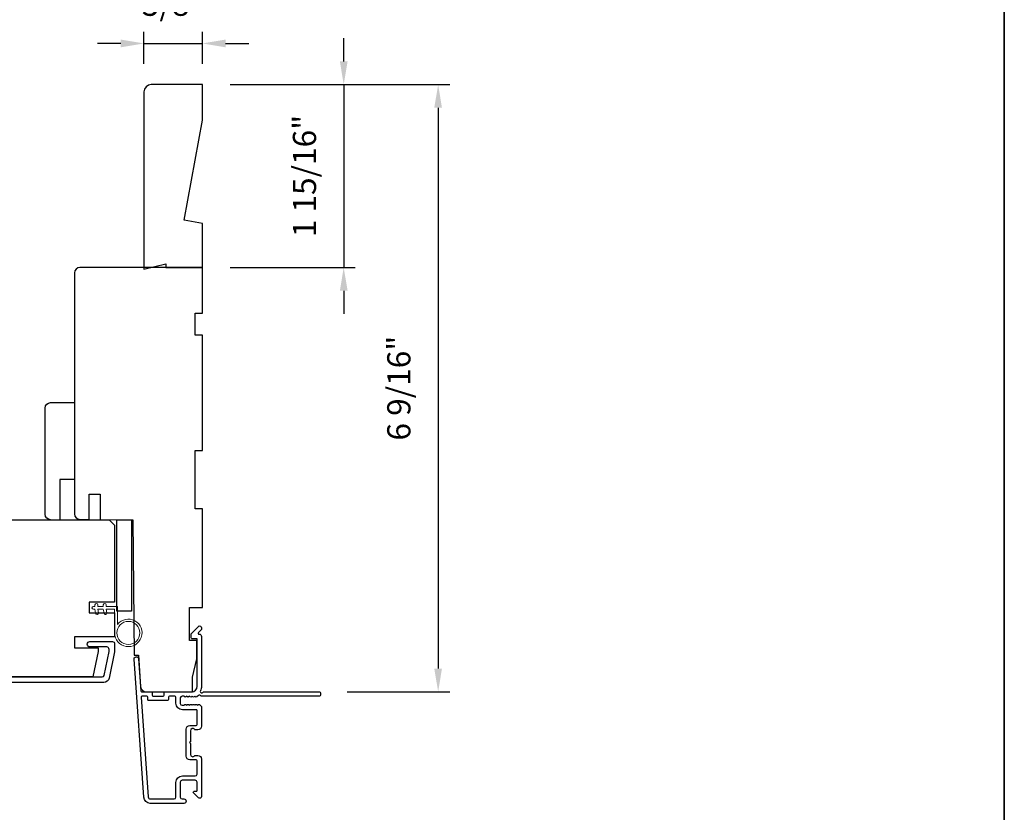
# Model space of a CAD drawing. Extents: x -5107 to -4745, y 1296 to 1376.
# Drawn here: x -5030 to -5020, y 1334 to 1342 of the extents above; entities that cross this region are included whole.
import ezdxf

# ---------------------------------------------------------------- set-up
doc = ezdxf.new("R2010")
doc.units = 0
doc.header["$LTSCALE"] = 250
doc.header["$MEASUREMENT"] = 0
doc.header["$PDMODE"] = 3
doc.header["$PDSIZE"] = -2
doc.layers.get('DEFPOINTS').update_dxf_attribs({"color": 2, "linetype": 'CONTINUOUS'})
for name, color, linetype, lineweight in [('2', 2, 'CONTINUOUS', 25), ('6', 6, 'CONTINUOUS', 5), ('8', 7, 'CONTINUOUS', 35), ('Visible (ANSI)', 7, 'CONTINUOUS', 25)]:
    doc.layers.add(name, color=color, linetype=linetype, lineweight=lineweight)
doc.layers.add('3', color=3, linetype='CONTINUOUS')
doc.styles.add('ROMANS', font='romans')
doc.dimstyles.new('LWDEC$0', dxfattribs={"dimscale": 0.125, "dimtxt": 2.5, "dimasz": 1, "dimexe": 1.25, "dimexo": 3, "dimgap": 2, "dimtad": 1, "dimtoh": 1, "dimdec": 4, "dimzin": 11, "dimdsep": 46, "dimlunit": 5, "dimtxsty": 'ROMANS', "dimcen": 0, "dimdle": 1.5, "dimazin": 0, "dimtfac": 1, "dimtdec": 4, "dimtix": 1, "dimtmove": 0, "dimatfit": 3, "dimfxl": 0, "dimfrac": 2, "dimtzin": 0, "dimarcsym": 0})

# ---------------------------------------------------------------- blocks, each defined once
blk = doc.blocks.new('*D159')
at = {"layer": '2', "color": 0, "linetype": 'ByBlock', "lineweight": -2}
for p, q in [((-5026.805, 1341.706), (-5026.805, 1341.956)), ((-5028.026, 1341.456), (-5026.68, 1341.456)), ((-5026.805, 1341.456), (-5026.805, 1339.488)), ((-5028.026, 1339.488), (-5026.68, 1339.488)), ((-5026.805, 1339.238), (-5026.805, 1338.988))]:
    blk.add_line(p, q, dxfattribs=at)
at = {"layer": '2', "color": 0}
for points in [[(-5026.846, 1341.706), (-5026.763, 1341.706), (-5026.805, 1341.456)], [(-5026.846, 1339.238), (-5026.763, 1339.238), (-5026.805, 1339.488)]]:
    blk.add_solid(points, dxfattribs=at)
at = {"layer": 'DEFPOINTS', "color": 0}
for p in [(-5028.326, 1341.456), (-5028.326, 1339.488), (-5026.805, 1339.488)]:
    blk.add_point(p, dxfattribs=at)
at = {"layer": '2', "color": 0, "insert": (-5027.195, 1340.472), "char_height": 0.25, "attachment_point": 5, "rotation": 90, "style": 'ROMANS'}
blk.add_mtext('1 15/16"', dxfattribs=at)
blk = doc.blocks.new('*D160')
at = {"layer": '2', "color": 0, "linetype": 'ByBlock', "lineweight": -2}
for p, q in [((-5028.026, 1341.456), (-5025.663, 1341.456)), ((-5025.788, 1341.206), (-5025.788, 1335.171)), ((-5026.768, 1334.921), (-5025.663, 1334.921))]:
    blk.add_line(p, q, dxfattribs=at)
at = {"layer": '2', "color": 0}
for points in [[(-5025.83, 1341.206), (-5025.747, 1341.206), (-5025.788, 1341.456)], [(-5025.83, 1335.171), (-5025.747, 1335.171), (-5025.788, 1334.921)]]:
    blk.add_solid(points, dxfattribs=at)
at = {"layer": 'DEFPOINTS', "color": 0}
for p in [(-5028.326, 1341.456), (-5027.068, 1334.921), (-5025.788, 1334.921)]:
    blk.add_point(p, dxfattribs=at)
at = {"layer": '2', "color": 0, "insert": (-5026.179, 1338.189), "char_height": 0.25, "attachment_point": 5, "rotation": 90, "style": 'ROMANS'}
blk.add_mtext('6 9/16"', dxfattribs=at)
blk = doc.blocks.new('*D161')
at = {"layer": '2', "color": 0, "linetype": 'ByBlock', "lineweight": -2}
for p, q in [((-5028.956, 1341.678), (-5028.956, 1342.024)), ((-5028.326, 1341.678), (-5028.326, 1342.024)), ((-5029.206, 1341.899), (-5029.456, 1341.899)), ((-5028.956, 1341.899), (-5028.326, 1341.899)), ((-5028.076, 1341.899), (-5027.826, 1341.899))]:
    blk.add_line(p, q, dxfattribs=at)
at = {"layer": '2', "color": 0}
for points in [[(-5029.206, 1341.941), (-5029.206, 1341.857), (-5028.956, 1341.899)], [(-5028.076, 1341.941), (-5028.076, 1341.857), (-5028.326, 1341.899)]]:
    blk.add_solid(points, dxfattribs=at)
at = {"layer": 'DEFPOINTS', "color": 0}
for p in [(-5028.326, 1341.899), (-5028.956, 1341.378), (-5028.326, 1341.378)]:
    blk.add_point(p, dxfattribs=at)
at = {"layer": '2', "color": 0, "insert": (-5028.641, 1342.289), "char_height": 0.25, "attachment_point": 5, "style": 'ROMANS'}
blk.add_mtext('5/8"', dxfattribs=at)

msp = doc.modelspace()

# ---------------------------------------------------------------- linework, layer by layer
at = {"layer": '3'}
for points in [[(-5028.38578, 1334.86629, -0.38196602), (-5028.3989, 1334.86629), (-5028.4071, 1334.87362), (-5028.41531, 1334.86629, -0.38196602), (-5028.42843, 1334.86629), (-5028.43663, 1334.87362), (-5028.44483, 1334.86629, -0.38196602), (-5028.45796, 1334.86629), (-5028.46616, 1334.87362), (-5028.47436, 1334.86629, -0.38196602), (-5028.48748, 1334.86629), (-5028.49569, 1334.87362), (-5028.50389, 1334.86629, -0.38196602), (-5028.51701, 1334.86629), (-5028.52521, 1334.87362), (-5028.54451, 1334.87362, 0.41421356), (-5028.5642, 1334.85394), (-5028.5642, 1334.79488, 0.41421356), (-5028.54451, 1334.7752), (-5028.52521, 1334.7752), (-5028.51701, 1334.78253, -0.38196602), (-5028.50389, 1334.78253), (-5028.49569, 1334.7752), (-5028.48748, 1334.78253, -0.38196602), (-5028.47436, 1334.78253), (-5028.46616, 1334.7752), (-5028.45796, 1334.78253, -0.38196602), (-5028.44483, 1334.78253), (-5028.43663, 1334.7752), (-5028.42843, 1334.78253, -0.38196602), (-5028.41531, 1334.78253), (-5028.4071, 1334.7752), (-5028.3989, 1334.78253, -0.38196602), (-5028.38578, 1334.78253), (-5028.37758, 1334.7752), (-5028.36937, 1334.78253, -0.38196601), (-5028.35625, 1334.78253), (-5028.34242, 1334.77016, -0.21342177), (-5028.33585, 1334.75549), (-5028.33585, 1334.55076, -0.41421356), (-5028.37522, 1334.51139), (-5028.40328, 1334.51139, -0.23993165), (-5028.41124, 1334.51544, 0.72633003), (-5028.45396, 1334.50155), (-5028.45396, 1334.38344), (-5028.46381, 1334.37359), (-5028.45396, 1334.36375), (-5028.45396, 1334.24564, 0.72633003), (-5028.41124, 1334.23175, -0.23993165), (-5028.40328, 1334.2358), (-5028.37522, 1334.2358, -0.41421356), (-5028.33585, 1334.19643), (-5028.33585, 1333.79486, -0.66817864), (-5028.36946, 1333.78094), (-5028.42169, 1333.83317, -0.66817864), (-5028.41473, 1333.84997), (-5028.39294, 1333.84997, 0.41421356), (-5028.3831, 1333.85982), (-5028.3831, 1333.9484, 0.41421356), (-5028.40278, 1333.96808), (-5028.54451, 1333.96808, 0.41421356), (-5028.5642, 1333.9484), (-5028.5642, 1333.78698, 0.41421356), (-5028.54451, 1333.7673), (-5028.52483, 1333.7673, -1), (-5028.52483, 1333.72005), (-5028.88703, 1333.72005, -0.39391048), (-5028.95772, 1333.78597), (-5029.06174, 1335.27352, -1), (-5029.01461, 1335.27681), (-5028.99037, 1334.93002, 0.39391048), (-5028.98055, 1334.92087), (-5028.87793, 1334.92087, -0.41421356), (-5028.86809, 1334.91102), (-5028.86809, 1334.88343, 0.41421356), (-5028.85824, 1334.87359), (-5028.74727, 1334.87359, 0.41421356), (-5028.73743, 1334.88343), (-5028.73743, 1334.91102, -0.41421356), (-5028.72758, 1334.92087), (-5028.44215, 1334.92087, 0.41421356), (-5028.3831, 1334.97992), (-5028.3831, 1335.4917), (-5028.43822, 1335.4917, -0.41421356), (-5028.44806, 1335.50154), (-5028.44806, 1335.54105, -0.19891237), (-5028.44518, 1335.54801), (-5028.36946, 1335.62373, -0.66817864), (-5028.33585, 1335.60981), (-5028.33585, 1335.59473, -0.19891237), (-5028.33874, 1335.58777), (-5028.3688, 1335.55771, 0.68057977), (-5028.3615, 1335.54092, -0.42423613), (-5028.33585, 1335.51613), (-5028.33585, 1334.97992, -0.1176834), (-5028.34731, 1334.93192, 1.11422524), (-5028.31801, 1334.92087), (-5027.06617, 1334.92087, -0.41421356), (-5027.05633, 1334.91102), (-5027.05633, 1334.88347, -0.41421356), (-5027.06617, 1334.87362), (-5028.34315, 1334.87362, 0.56126685), (-5028.36889, 1334.88139)], [(-5028.39294, 1334.55863, 0.41421356), (-5028.3831, 1334.56847), (-5028.3831, 1334.71811, 0.41421356), (-5028.39294, 1334.72795), (-5028.54058, 1334.72795, -0.41421356), (-5028.61144, 1334.79882), (-5028.61144, 1334.86378, 0.41421356), (-5028.62128, 1334.87362), (-5028.68034, 1334.87362, 0.41421356), (-5028.69018, 1334.86378), (-5028.69018, 1334.83619, -0.41421356), (-5028.70002, 1334.82635), (-5028.90549, 1334.82635, -0.41421356), (-5028.91533, 1334.83619), (-5028.91533, 1334.86375, 0.41421356), (-5028.92517, 1334.87359), (-5028.97586, 1334.87359, 0.43481237), (-5028.98568, 1334.86306), (-5028.9106, 1333.78927, 0.39391048), (-5028.88703, 1333.7673), (-5028.63113, 1333.7673, 0.41421356), (-5028.61144, 1333.78698), (-5028.61144, 1333.94446, -0.41421356), (-5028.54058, 1334.01533), (-5028.40278, 1334.01533, 0.41421356), (-5028.3831, 1334.03501), (-5028.3831, 1334.17871, 0.41421356), (-5028.39294, 1334.18855), (-5028.46184, 1334.18855, -0.41421356), (-5028.50121, 1334.22792), (-5028.50121, 1334.51926, -0.41421356), (-5028.46184, 1334.55863)]]:
    msp.add_lwpolyline(points, format="xyb", close=True, dxfattribs=at)
msp.add_lwpolyline([(-5031.82218, 1335.08006), (-5029.40451, 1335.08006, 0.35411857), (-5029.38525, 1335.09566), (-5029.32999, 1335.35565), (-5029.32999, 1335.37731, 0.41421356), (-5029.35558, 1335.4029), (-5029.53668, 1335.4029, -1), (-5029.53668, 1335.46195), (-5029.29455, 1335.46195, -0.41421356), (-5029.27093, 1335.43833), (-5029.27093, 1335.34945), (-5029.3308, 1335.06779, -0.35411857), (-5029.38857, 1335.02101), (-5032.04659, 1335.02101, -0.41421356)], format="xyb", dxfattribs=at)
at = {"layer": '6'}
msp.add_lwpolyline([(-5029.27093, 1335.80841), (-5029.27093, 1335.55447, 5.9558214), (-5029.23944, 1335.64562), (-5029.23944, 1335.8399), (-5029.36148, 1335.8399), (-5029.36148, 1335.85565, 1), (-5029.39298, 1335.85565), (-5029.39298, 1335.8399), (-5029.45203, 1335.8399), (-5029.45203, 1335.85565, 1), (-5029.48353, 1335.85565), (-5029.48353, 1335.8399), (-5029.49928, 1335.8399, 1), (-5029.49928, 1335.80841), (-5029.48353, 1335.80841), (-5029.47543, 1335.76582, 1), (-5029.44449, 1335.7717), (-5029.45147, 1335.80841), (-5029.39298, 1335.80841), (-5029.38488, 1335.76582, 1), (-5029.35394, 1335.7717), (-5029.36092, 1335.80841)], format="xyb", close=True, dxfattribs=at)
msp.add_circle((-5029.1233, 1335.55447), 0.12402, dxfattribs=at)
at = {"layer": '8', "linetype": 'Continuous'}
msp.add_lwpolyline([(-5070.30584, 1372.90588), (-5019.69293, 1372.90588), (-5019.69293, 1329.21352), (-5070.30584, 1329.21352)], close=True, dxfattribs=at)
at = {"layer": 'Visible (ANSI)'}
msp.add_lwpolyline([(-5028.52286, 1339.9958), (-5028.32601, 1341.07378), (-5028.32601, 1341.45627), (-5028.87719, 1341.45627, 0.41421356), (-5028.95593, 1341.37753), (-5028.95593, 1339.46809), (-5028.71971, 1339.52715), (-5028.71971, 1339.48778), (-5028.32601, 1339.48778), (-5028.32601, 1339.96109)], format="xyb", close=True, dxfattribs=at)
for points in [[(-5028.72758, 1334.92087), (-5028.43428, 1334.92087), (-5028.43428, 1335.07835), (-5028.38507, 1335.2752), (-5028.38507, 1335.47205), (-5028.4638, 1335.47205), (-5028.4638, 1335.82637), (-5028.32601, 1335.82637), (-5028.32601, 1336.88936), (-5028.40475, 1336.88936), (-5028.40475, 1337.51928), (-5028.32601, 1337.51928), (-5028.32601, 1338.75943), (-5028.40475, 1338.75943), (-5028.40475, 1338.99565), (-5028.32601, 1338.99565), (-5028.32601, 1339.48778), (-5029.6449, 1339.48778, 0.41421356), (-5029.70396, 1339.42872), (-5029.70396, 1338.09999), (-5029.70396, 1338.09999), (-5029.70396, 1338.02125), (-5029.70396, 1338.02125), (-5029.70396, 1337.94251), (-5029.70396, 1337.94251), (-5029.70396, 1336.83529, 0.41165989), (-5029.64542, 1336.77624), (-5029.54648, 1336.77538), (-5029.54648, 1337.04684), (-5029.42837, 1337.04684), (-5029.42837, 1336.77435), (-5029.07404, 1336.77125), (-5029.06133, 1335.31457), (-5029.01498, 1335.31457), (-5028.9913, 1334.9758, 0.39391048), (-5028.93238, 1334.92087), (-5028.43428, 1334.92087)], [(-5029.95986, 1336.77308, -0.41421356), (-5030.01892, 1336.83213), (-5030.01892, 1337.97386, -0.41421356), (-5029.95986, 1338.03291), (-5029.70396, 1338.03291), (-5029.70396, 1337.20615), (-5029.86144, 1337.20615), (-5029.86144, 1336.77308)]]:
    msp.add_lwpolyline(points, format="xyb", dxfattribs=at)
for points in [[(-5029.27093, 1335.76904), (-5029.27093, 1335.51313), (-5029.704, 1335.51313), (-5029.704, 1335.39502), (-5029.4481, 1335.39502), (-5029.4481, 1335.35565), (-5029.50668, 1335.08006), (-5031.52555, 1335.08006), (-5031.57415, 1335.35565), (-5031.57415, 1335.43439), (-5031.47572, 1335.43439), (-5031.47572, 1335.70998), (-5031.6332, 1335.70998), (-5031.6332, 1336.71392), (-5031.57415, 1336.77297), (-5029.32999, 1336.77297), (-5029.27093, 1336.71392), (-5029.27093, 1335.88715), (-5029.54652, 1335.88715), (-5029.54652, 1335.76904)], [(-5029.08983, 1335.787), (-5029.24731, 1335.787), (-5029.24731, 1336.77125), (-5029.08983, 1336.77125)]]:
    msp.add_lwpolyline(points, close=True, dxfattribs=at)

# ---------------------------------------------------------------- dimensions: what is measured, and where the dimension line sits
at = {"layer": '2'}
dim = msp.add_linear_dim(base=(-5028.32601, 1341.89886), p1=(-5028.95593, 1341.37753), p2=(-5028.32601, 1341.37753), dimstyle='LWDEC$0', override={"dimscale": 0.1, "dimasz": 2.5, "dimpost": '"', "dimarcsym": 1}, dxfattribs=at)
dim.commit()
dim.dimension.update_dxf_attribs({"geometry": '*D161', "text_midpoint": (-5028.64097, 1342.28934)})
for base, p2, picture, middle in [((-5026.80461, 1339.48778), (-5028.32601, 1339.48778), '*D159', (-5027.19509, 1340.47203)), ((-5025.78835, 1334.92097), (-5027.06809, 1334.92097), '*D160', (-5026.17883, 1338.18862))]:
    dim = msp.add_linear_dim(base=base, p1=(-5028.32601, 1341.45627), p2=p2, angle=270, dimstyle='LWDEC$0', override={"dimscale": 0.1, "dimasz": 2.5, "dimpost": '"', "dimarcsym": 1}, dxfattribs=at)
    dim.commit()
    dim.dimension.update_dxf_attribs({"geometry": picture, "text_midpoint": middle})

doc.saveas('drawing.dxf')
